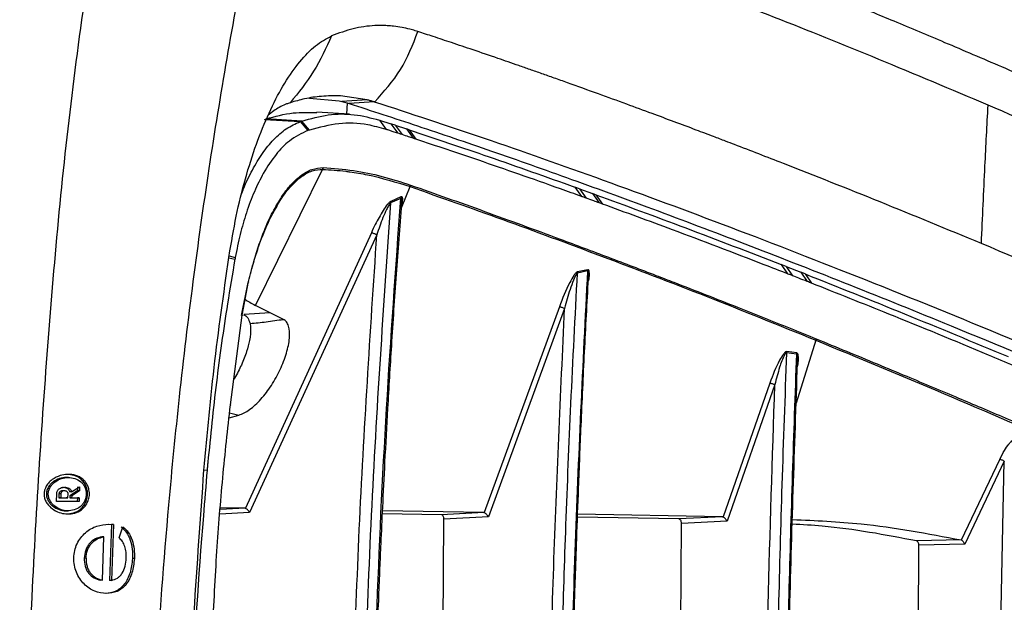
# Model space of a CAD drawing. Extents: x 526 to 610, y 679 to 808.
# Drawn here: x 540 to 544, y 744 to 747 of the extents above; entities that cross this region are included whole.
import ezdxf

# ---------------------------------------------------------------- set-up
doc = ezdxf.new("R2010")
doc.units = 0
doc.header["$MEASUREMENT"] = 0
doc.layers.add('1', color=4, linetype='Continuous')

# ---------------------------------------------------------------- blocks, each defined once
blk = doc.blocks.new('2024 JETSETTER LX HL')
at = {"layer": '1', "color": 3, "linetype": 'Continuous', "lineweight": 25}
for p, q in [((15.2713, 52.8878), (15.4035, 52.8762)), ((15.5284, 52.8802), (15.4094, 52.8977)), ((15.5284, 52.8801), (15.415, 52.8731)), ((15.1184, 52.8356), (15.0879, 52.8114)), ((15.4035, 52.8762), (15.4398, 52.8665)), ((15.4398, 52.8665), (15.4362, 52.8167)), ((15.4398, 52.8665), (15.4478, 52.8639)), ((15.5602, 52.871), (15.4478, 52.864)), ((15.0707, 52.7931), (15.0787, 52.7958)), ((15.0707, 52.7931), (15.2299, 52.7833)), ((15.2375, 52.786), (15.0787, 52.7958)), ((15.45, 52.8158), (15.3037, 52.825)), ((15.2375, 52.786), (15.2299, 52.7833)), ((15.2299, 52.7833), (15.2644, 52.7435)), ((15.2718, 52.746), (15.2375, 52.786)), ((15.5829, 52.7904), (15.6133, 52.7486)), ((15.5829, 52.7904), (15.6342, 52.7737)), ((15.6342, 52.7737), (15.6647, 52.7319)), ((15.6534, 52.7674), (15.6342, 52.7737)), ((15.6534, 52.7674), (15.6839, 52.7256)), ((15.6534, 52.7674), (15.7034, 52.7509)), ((15.7034, 52.7509), (15.7338, 52.7091)), ((15.7152, 52.747), (15.7034, 52.7509)), ((15.2718, 52.746), (15.2644, 52.7435)), ((15.7152, 52.747), (15.7456, 52.7052)), ((15.0309, 51.9655), (15.3301, 52.5707)), ((15.6806, 52.3999), (15.7196, 52.494)), ((16.4538, 52.4917), (16.4833, 52.4502)), ((16.4739, 52.4844), (16.4538, 52.4917)), ((16.4739, 52.4844), (16.5034, 52.4429)), ((16.4739, 52.4844), (16.5322, 52.4633)), ((15.6779, 52.4412), (15.6328, 52.4213)), ((15.6786, 52.4482), (15.6335, 52.4284)), ((16.5322, 52.4633), (16.5617, 52.4219)), ((16.5473, 52.4579), (16.5322, 52.4633)), ((16.5473, 52.4579), (16.5768, 52.4164)), ((15.547, 52.2886), (14.9863, 51.0622)), ((15.5714, 52.2797), (15.0048, 51.0431)), ((14.913, 52.1774), (14.9395, 52.1712)), ((14.9142, 52.1857), (14.9409, 52.1792)), ((17.3721, 52.1469), (17.4004, 52.1059)), ((17.3935, 52.1385), (17.3721, 52.1469)), ((17.3935, 52.1385), (17.4218, 52.0975)), ((17.3935, 52.1385), (17.4592, 52.1127)), ((16.5093, 52.1185), (16.4649, 52.1089)), ((16.4656, 52.1148), (16.4649, 52.1089)), ((16.51, 52.1243), (16.4656, 52.1148)), ((17.4592, 52.1127), (17.4874, 52.0718)), ((17.4783, 52.1052), (17.4592, 52.1127)), ((17.4783, 52.1052), (17.5064, 52.0642)), ((14.9691, 51.9203), (14.9987, 52.0671)), ((14.972, 51.9223), (15.0001, 52.0718)), ((15.0967, 51.932), (15.0309, 51.9655)), ((16.3842, 51.9592), (16.0495, 51.0431)), ((14.9191, 51.5221), (14.972, 51.9223)), ((15.0967, 51.932), (14.9794, 51.9246)), ((15.1554, 51.9031), (15.0967, 51.932)), ((16.4078, 51.9521), (16.0681, 51.0242)), ((17.5266, 51.8102), (17.4393, 51.5301)), ((17.397, 51.7594), (17.3958, 51.7535)), ((17.4399, 51.7483), (17.3958, 51.7535)), ((17.4411, 51.7542), (17.397, 51.7594)), ((17.3216, 51.6196), (17.1133, 51.024)), ((17.3438, 51.6129), (17.1312, 51.0054)), ((14.9132, 51.465), (14.9564, 51.4765)), ((14.9154, 51.4865), (14.9564, 51.4765)), ((18.1746, 50.921), (18.3453, 51.28)), ((18.3656, 51.2716), (18.1904, 50.9022)), ((18.3307, 49.6254), (18.3656, 51.2716)), ((14.8018, 51.2335), (14.8157, 51.2322)), ((14.1986, 51.1991), (14.1902, 51.1991)), ((14.1454, 51.093), (14.1459, 51.1271)), ((14.156, 51.1262), (14.1557, 51.1092)), ((14.1644, 51.1262), (14.156, 51.1262)), ((14.1644, 51.1262), (14.1641, 51.1092)), ((14.1841, 51.1399), (14.1701, 51.1399)), ((14.1961, 51.1089), (14.1964, 51.126)), ((14.2116, 51.1358), (14.2032, 51.1358)), ((14.2385, 51.1398), (14.2043, 51.1179)), ((14.2116, 51.1358), (14.2473, 51.1582)), ((14.2469, 51.1398), (14.2126, 51.1179)), ((14.239, 51.1582), (14.2385, 51.1398)), ((14.2469, 51.1398), (14.2385, 51.1398)), ((14.2473, 51.1582), (14.2469, 51.1398)), ((14.2457, 51.0921), (14.1454, 51.093)), ((14.1557, 51.1092), (14.1877, 51.1089)), ((14.1641, 51.1092), (14.1557, 51.1092)), ((14.1641, 51.1092), (14.1961, 51.1089)), ((14.1961, 51.1089), (14.1877, 51.1089)), ((14.2043, 51.1179), (14.2041, 51.1087)), ((14.2041, 51.1087), (14.2377, 51.1084)), ((14.2124, 51.1087), (14.2041, 51.1087)), ((14.2126, 51.1179), (14.2043, 51.1179)), ((14.2126, 51.1179), (14.2124, 51.1087)), ((14.2124, 51.1087), (14.2461, 51.1084)), ((14.2377, 51.1084), (14.2373, 51.0921)), ((14.2461, 51.1084), (14.2377, 51.1084)), ((14.2461, 51.1084), (14.2457, 51.0921)), ((14.1889, 51.0509), (14.1972, 51.0509)), ((15.0048, 51.0431), (14.8725, 51.0356)), ((14.9852, 51.0623), (14.8741, 51.056)), ((14.9852, 51.0623), (14.8748, 51.0643)), ((14.9852, 51.0623), (14.9863, 51.0622)), ((15.8592, 51.0332), (15.5963, 51.0379)), ((16.0478, 51.0434), (15.597, 51.0514)), ((16.0478, 51.0434), (15.8592, 51.0332)), ((16.0478, 51.0434), (16.0495, 51.0431)), ((15.8634, 49.7927), (15.87, 51.0135)), ((16.0681, 51.0242), (15.87, 51.0135)), ((16.9169, 51.0145), (16.4649, 51.0225)), ((17.1112, 51.0245), (16.4654, 51.036)), ((17.1112, 51.0245), (16.9169, 51.0145)), ((16.9212, 49.7739), (16.9277, 50.9948)), ((17.1312, 51.0054), (16.9277, 50.9948)), ((17.1112, 51.0245), (17.1133, 51.024)), ((14.3749, 50.991), (14.3902, 50.9898)), ((14.3775, 50.9914), (14.3986, 50.9898)), ((14.3902, 50.9898), (14.3813, 50.741)), ((14.3986, 50.9898), (14.3897, 50.741)), ((14.3986, 50.9898), (14.3902, 50.9898)), ((14.4237, 50.9299), (14.4406, 50.9795)), ((14.3554, 50.9346), (14.347, 50.9346)), ((14.3491, 50.7421), (14.3554, 50.9346)), ((18.173, 50.9216), (17.9753, 50.9169)), ((18.173, 50.9216), (18.1746, 50.921)), ((17.979, 49.7552), (17.9851, 50.8973)), ((18.1904, 50.9022), (17.9851, 50.8973)), ((14.2765, 50.8405), (14.2682, 50.8405)), ((14.4918, 50.8379), (14.4835, 50.8379)), ((14.3491, 50.7421), (14.3408, 50.7421)), ((14.3897, 50.741), (14.3813, 50.741))]:
    blk.add_line(p, q, dxfattribs=at)
for centre, radius, start, end in [((15.3117, 52.5807), 0.0209, 331.7346, 354.3707), ((15.7003, 52.5039), 0.0216, 332.8342, 352.0629), ((15.6981, 52.4427), 0.0202, 164.1096, 184.0379), ((15.6529, 52.4228), 0.0202, 163.9407, 184.2343), ((14.9986, 52.0698), 0.00247, 290.6039, 53.0311), ((17.5054, 51.8194), 0.0231, 336.4549, 351.841)]:
    blk.add_arc(centre, radius, start, end, dxfattribs=at)
for points, knots in [([(19.2248, 52.6439), (19.1322, 52.6854), (18.9329, 52.7748), (18.6435, 52.902), (18.3615, 53.0242), (18.1078, 53.1323), (17.8809, 53.2276), (17.6919, 53.3059), (17.5362, 53.3696), (17.4097, 53.4208), (17.2972, 53.4659), (17.1978, 53.5055), (17.1046, 53.5422), (16.9993, 53.5835), (16.8724, 53.6327), (16.7214, 53.6904), (16.555, 53.7531), (16.3746, 53.8198), (16.1817, 53.8895), (15.9871, 53.9581), (15.7929, 54.0247), (15.6008, 54.0885), (15.4287, 54.1437), (15.2766, 54.1907), (15.1802, 54.2195), (15.1172, 54.238), (15.0876, 54.2465), (15.058, 54.255), (15.0284, 54.2635), (14.9984, 54.2719), (14.9695, 54.28), (14.9504, 54.2852), (14.9415, 54.2877)], [0, 0, 0, 0, 0.051156, 0.110219, 0.164942, 0.215314, 0.261336, 0.303011, 0.332706, 0.359717, 0.384045, 0.405688, 0.424988, 0.445873, 0.476368, 0.511245, 0.550505, 0.594151, 0.642187, 0.694611, 0.744372, 0.797529, 0.854085, 0.893276, 0.933947, 0.943283, 0.952686, 0.962134, 0.971612, 0.98125, 0.991199, 1, 1, 1, 1]), ([(16.8593, 54.3098), (16.8746, 54.3043), (16.9054, 54.2931), (16.9523, 54.276), (17.0003, 54.2584), (17.0492, 54.2403), (17.0993, 54.2218), (17.1504, 54.2028), (17.2411, 54.1688), (17.3764, 54.1177), (17.5532, 54.0498), (17.7383, 53.9777), (17.9177, 53.9068), (18.1101, 53.8295), (18.3026, 53.7513), (18.5055, 53.6675), (18.709, 53.5824), (18.9112, 53.4968), (19.119, 53.4076), (19.3224, 53.3194), (19.4999, 53.2416), (19.6413, 53.1791), (19.7502, 53.1307), (19.857, 53.083), (19.9278, 53.0512), (19.9627, 53.0356)], [0, 0, 0, 0, 0.017002, 0.034286, 0.051851, 0.069701, 0.087834, 0.106253, 0.124959, 0.185357, 0.24996, 0.3094, 0.374968, 0.430619, 0.499947, 0.562421, 0.624922, 0.691755, 0.749953, 0.814867, 0.874991, 0.907485, 0.939154, 0.969994, 1, 1, 1, 1]), ([(19.4903, 52.8168), (19.4502, 52.8361), (19.4099, 52.8553), (19.3296, 52.8934), (19.2895, 52.9123), (19.169, 52.9687), (19.0886, 53.0057), (18.847, 53.1154), (18.6856, 53.1864), (18.2001, 53.3932), (17.875, 53.5228), (16.896, 53.8863), (16.2382, 54.0948), (15.5772, 54.2686)], [0, 0, 0, 0, 0.03125, 0.03125, 0.0625, 0.0625, 0.125, 0.125, 0.25, 0.25, 0.5, 0.5, 1, 1, 1, 1]), ([(16.5985, 54.0996), (16.615, 54.0936), (16.6485, 54.0814), (16.6998, 54.0626), (16.7528, 54.043), (16.8078, 54.0227), (16.8646, 54.0015), (16.9233, 53.9794), (16.984, 53.9565), (17.0466, 53.9328), (17.1112, 53.9081), (17.1778, 53.8825), (17.2465, 53.8559), (17.3173, 53.8284), (17.3902, 53.7999), (17.4652, 53.7704), (17.5424, 53.7398), (17.6219, 53.7081), (17.7036, 53.6754), (17.7875, 53.6415), (17.8738, 53.6065), (17.9625, 53.5703), (18.0596, 53.5304), (18.1648, 53.4869), (18.2777, 53.4399), (18.3916, 53.3921), (18.5066, 53.3436), (18.6225, 53.2943), (18.7395, 53.2442), (18.8575, 53.1934), (18.9764, 53.1419), (19.0964, 53.0896), (19.2174, 53.0365), (19.3394, 52.9827), (19.4623, 52.9282), (19.5862, 52.873), (19.6696, 52.8355), (19.7113, 52.8168)], [0, 0, 0, 0, 0.018286, 0.037124, 0.056514, 0.076456, 0.096951, 0.117998, 0.139597, 0.161748, 0.184451, 0.207707, 0.231514, 0.255874, 0.280785, 0.306249, 0.332265, 0.358832, 0.385952, 0.413623, 0.441846, 0.470621, 0.499947, 0.535671, 0.571394, 0.607117, 0.642839, 0.67856, 0.71428, 0.749999, 0.785717, 0.821434, 0.85715, 0.892864, 0.928577, 0.964289, 1, 1, 1, 1]), ([(14.3711, 54.0201), (14.3109, 53.6224), (14.1913, 52.8313), (14.0886, 51.6372), (14.0183, 50.4483), (13.9849, 49.2603), (13.9791, 48.0806), (13.9958, 46.9084), (14.0489, 45.7426), (14.1428, 44.5718), (14.2527, 43.7947), (14.308, 43.4039)], [0, 0, 0, 0, 0.1133921, 0.2256384, 0.3373407, 0.4487818, 0.5602325, 0.6694808, 0.7788318, 0.8887875, 1, 1, 1, 1]), ([(15.0878, 54.0105), (15.055, 53.8551), (14.9889, 53.541), (14.9011, 53.0619), (14.8212, 52.5712), (14.7504, 52.0689), (14.6909, 51.5698), (14.6334, 50.9878), (14.5833, 50.3123), (14.547, 49.5188), (14.5338, 48.798), (14.5356, 48.1694), (14.5459, 47.6519), (14.5648, 47.1505), (14.5918, 46.6656), (14.6275, 46.1827), (14.6822, 45.5959), (14.7651, 44.9084), (14.8821, 44.1387), (14.9798, 43.6372), (15.0279, 43.3901)], [0, 0, 0, 0, 0.044709, 0.090349, 0.13691, 0.184379, 0.232745, 0.277954, 0.348418, 0.422679, 0.500679, 0.550525, 0.598903, 0.645795, 0.691185, 0.735062, 0.781563, 0.856423, 0.929252, 1, 1, 1, 1]), ([(18.2933, 52.8568), (18.1295, 52.9259), (17.8018, 53.0641), (17.339, 53.2499), (16.8982, 53.4195), (16.4662, 53.5779), (16.0468, 53.7231), (15.6615, 53.8478), (15.4171, 53.9205), (15.2895, 53.9564), (15.2547, 53.9661), (15.2203, 53.9755), (15.1863, 53.9847), (15.1523, 53.9938), (15.1194, 54.0025), (15.098, 54.0079), (15.0878, 54.0105)], [0, 0, 0, 0, 0.1251049, 0.2502101, 0.3753183, 0.500431, 0.6405596, 0.7807053, 0.904085, 0.9179361, 0.9317918, 0.9456275, 0.9593951, 0.9731852, 0.9873096, 1, 1, 1, 1]), ([(15.7543, 53.1843), (15.7504, 53.1855), (15.7385, 53.1893), (15.7149, 53.1958), (15.6828, 53.2029), (15.6492, 53.2079), (15.6179, 53.2105), (15.59, 53.2114), (15.5394, 53.2101), (15.466, 53.2004), (15.4018, 53.1766), (15.3698, 53.1647)], [0, 0, 0, 0, 0.030926, 0.093595, 0.184896, 0.282111, 0.356171, 0.428758, 0.499868, 0.750107, 1, 1, 1, 1]), ([(14.9173, 52.2087), (14.9275, 52.2675), (14.9478, 52.3848), (14.9905, 52.5508), (15.0408, 52.7042), (15.0981, 52.8412), (15.1611, 52.9588), (15.2284, 53.0539), (15.2986, 53.1263), (15.346, 53.1519), (15.3698, 53.1647)], [0, 0, 0, 0, 0.12428, 0.248247, 0.372115, 0.496165, 0.620695, 0.746003, 0.872376, 1, 1, 1, 1]), ([(15.3698, 53.1647), (15.3449, 53.1109), (15.2951, 53.0032), (15.2222, 52.9128), (15.1858, 52.8676)], [0, 0, 0, 0, 0.5000078, 1, 1, 1, 1]), ([(15.5613, 52.8706), (15.6028, 52.9166), (15.686, 53.0084), (15.7316, 53.1256), (15.7543, 53.1843)], [0, 0, 0, 0, 0.500002, 1, 1, 1, 1]), ([(18.2637, 52.2408), (18.1122, 52.3033), (17.8099, 52.4282), (17.4852, 52.5568), (17.2724, 52.6394), (17.187, 52.6722), (17.1198, 52.6979), (17.0629, 52.7196), (16.9864, 52.7486), (16.895, 52.7829), (16.7916, 52.8214), (16.6789, 52.8629), (16.553, 52.9088), (16.4457, 52.9473), (16.3622, 52.977), (16.3067, 52.9966), (16.2543, 53.0149), (16.2043, 53.0324), (16.1566, 53.0489), (16.0882, 53.0725), (16.0038, 53.1013), (15.9079, 53.1335), (15.8262, 53.1607), (15.7769, 53.1769), (15.7543, 53.1843)], [0, 0, 0, 0, 0.159638, 0.318415, 0.359826, 0.401157, 0.416576, 0.437532, 0.46746, 0.506317, 0.545815, 0.591526, 0.643402, 0.701391, 0.726608, 0.750159, 0.772861, 0.794715, 0.815726, 0.835897, 0.885812, 0.929774, 0.967826, 1, 1, 1, 1]), ([(15.4094, 52.8977), (15.3811, 52.8978), (15.3277, 52.8981), (15.2525, 52.8868), (15.207, 52.8737), (15.1858, 52.8676)], [0, 0, 0, 0, 0.375796, 0.709447, 1, 1, 1, 1]), ([(15.5602, 52.871), (15.5566, 52.8721), (15.5507, 52.8739), (15.5424, 52.8763), (15.5354, 52.8783), (15.5307, 52.8795), (15.5283, 52.8801)], [0, 0, 0, 0, 0.34, 0.56, 0.78, 1, 1, 1, 1]), ([(15.1697, 52.8619), (15.1609, 52.8582), (15.1436, 52.851), (15.1267, 52.8407), (15.1184, 52.8356)], [0, 0, 0, 0, 0.507573, 1, 1, 1, 1]), ([(15.1858, 52.8676), (15.1828, 52.8666), (15.1774, 52.8648), (15.172, 52.8628), (15.1697, 52.8619)], [0, 0, 0, 0, 0.560001, 1, 1, 1, 1]), ([(15.4478, 52.864), (15.5481, 52.8315), (15.7518, 52.7655), (16.083, 52.6527), (16.4397, 52.5269), (16.8245, 52.3861), (17.2374, 52.2297), (17.6727, 52.0593), (18.1789, 51.8548), (18.7562, 51.6137), (19.4113, 51.3309), (20.0812, 51.0341), (20.5455, 50.8223), (20.7757, 50.7173)], [0, 0, 0, 0, 0.073434, 0.149042, 0.226912, 0.307125, 0.389668, 0.474472, 0.55786, 0.670736, 0.782355, 0.892082, 1, 1, 1, 1]), ([(15.5613, 52.8706), (15.5611, 52.8707), (15.5607, 52.8708), (15.5604, 52.8709), (15.5602, 52.871)], [0, 0, 0, 0, 0.5600742, 1, 1, 1, 1]), ([(20.8834, 50.7237), (20.7566, 50.7817), (20.3761, 50.9557), (19.7639, 51.2298), (19.0583, 51.5374), (18.3841, 51.8217), (17.7452, 52.0812), (17.1413, 52.3157), (16.5751, 52.5252), (16.0426, 52.7129), (15.7217, 52.8181), (15.5613, 52.8706)], [0, 0, 0, 0, 0.059169, 0.177623, 0.296079, 0.414529, 0.53298, 0.649693, 0.766504, 0.883304, 1, 1, 1, 1]), ([(18.2637, 52.2407), (18.2689, 52.3557), (18.278, 52.5611), (18.2886, 52.7665), (18.2933, 52.8568)], [0, 0, 0, 0, 0.56, 1, 1, 1, 1]), ([(19.3502, 52.3895), (19.1686, 52.4717), (18.8054, 52.6359), (18.464, 52.7832), (18.2933, 52.8568)], [0, 0, 0, 0, 0.499921, 1, 1, 1, 1]), ([(15.0787, 52.7958), (15.1185, 52.8066), (15.193, 52.8269), (15.2691, 52.8247), (15.3046, 52.8236)], [0, 0, 0, 0, 0.533811, 1, 1, 1, 1]), ([(15.2375, 52.786), (15.2768, 52.7967), (15.3543, 52.8178), (15.4699, 52.8193), (15.5455, 52.8), (15.5829, 52.7904)], [0, 0, 0, 0, 0.3415071, 0.6745448, 1, 1, 1, 1]), ([(14.9698, 52.4621), (14.9724, 52.4693), (14.9866, 52.5089), (15.0174, 52.5705), (15.0622, 52.6457), (15.1131, 52.7072), (15.1697, 52.7563), (15.2092, 52.774), (15.2299, 52.7833)], [0, 0, 0, 0, 0.037388, 0.205153, 0.380805, 0.56965, 0.775389, 1, 1, 1, 1]), ([(15.6133, 52.7486), (15.5858, 52.7562), (15.5155, 52.7757), (15.4012, 52.7797), (15.3151, 52.7573), (15.2718, 52.746)], [0, 0, 0, 0, 0.242733, 0.619617, 1, 1, 1, 1]), ([(15.6647, 52.7319), (15.6578, 52.7341), (15.6458, 52.738), (15.6287, 52.7436), (15.6185, 52.7469), (15.6133, 52.7486)], [0, 0, 0, 0, 0.397879, 0.698939, 1, 1, 1, 1]), ([(15.2644, 52.7435), (15.2368, 52.7307), (15.189, 52.7085), (15.122, 52.6402), (15.0695, 52.563), (15.0253, 52.4733), (14.9906, 52.3817), (14.9617, 52.2829), (14.9478, 52.2137), (14.9409, 52.1792)], [0, 0, 0, 0, 0.218059, 0.37723, 0.536119, 0.657613, 0.779021, 0.889521, 1, 1, 1, 1]), ([(15.6839, 52.7256), (15.6815, 52.7264), (15.675, 52.7285), (15.6686, 52.7306), (15.6647, 52.7319)], [0, 0, 0, 0, 0.3790159, 1, 1, 1, 1]), ([(15.7338, 52.7091), (15.7269, 52.7114), (15.7102, 52.7169), (15.6936, 52.7224), (15.6839, 52.7256)], [0, 0, 0, 0, 0.414715, 1, 1, 1, 1]), ([(15.7152, 52.747), (15.8321, 52.7079), (16.0675, 52.6292), (16.3244, 52.5377), (16.4538, 52.4917)], [0, 0, 0, 0, 0.4967755, 1, 1, 1, 1]), ([(15.7456, 52.7052), (15.7436, 52.7059), (15.7397, 52.7072), (15.7358, 52.7085), (15.7338, 52.7091)], [0, 0, 0, 0, 0.5, 1, 1, 1, 1]), ([(16.4833, 52.4502), (16.4519, 52.4614), (16.2947, 52.5178), (16.0441, 52.6054), (15.8378, 52.6744), (15.7456, 52.7052)], [0, 0, 0, 0, 0.121464, 0.607373, 1, 1, 1, 1]), ([(15.1181, 52.398), (15.1292, 52.4175), (15.1531, 52.4592), (15.1929, 52.5084), (15.2367, 52.5481), (15.2839, 52.5748), (15.3158, 52.5773), (15.3325, 52.5786)], [0, 0, 0, 0, 0.168246, 0.361099, 0.560048, 0.770585, 1, 1, 1, 1]), ([(15.3325, 52.5786), (15.3776, 52.5752), (15.464, 52.5686), (15.5938, 52.5421), (15.6791, 52.5146), (15.7217, 52.5009)], [0, 0, 0, 0, 0.352702, 0.676087, 1, 1, 1, 1]), ([(15.1172, 52.3893), (15.1262, 52.4058), (15.1493, 52.4481), (15.1896, 52.4987), (15.2362, 52.5413), (15.2836, 52.5673), (15.3146, 52.5696), (15.3301, 52.5707)], [0, 0, 0, 0, 0.138593, 0.35377, 0.569098, 0.784526, 1, 1, 1, 1]), ([(15.3301, 52.5707), (15.3644, 52.5686), (15.4046, 52.5661), (15.4713, 52.5572), (15.5659, 52.5417), (15.656, 52.5137), (15.7196, 52.494)], [0, 0, 0, 0, 0.2686017, 0.3147994, 0.5170908, 1, 1, 1, 1]), ([(15.7196, 52.494), (15.855, 52.4463), (16.1259, 52.3508), (16.5685, 52.1869), (17.0331, 52.0095), (17.3621, 51.8766), (17.5266, 51.8102)], [0, 0, 0, 0, 0.249996, 0.499995, 0.749996, 1, 1, 1, 1]), ([(15.7217, 52.5009), (15.83, 52.4626), (16.0436, 52.3871), (16.3075, 52.2902), (16.4947, 52.2203), (16.6027, 52.1796), (16.7091, 52.1392), (16.8062, 52.102), (16.9142, 52.0603), (17.035, 52.0133), (17.1693, 51.9605), (17.2947, 51.9105), (17.4115, 51.8636), (17.4893, 51.832), (17.5283, 51.8161)], [0, 0, 0, 0, 0.200875, 0.396231, 0.456503, 0.516239, 0.57544, 0.630724, 0.673355, 0.748347, 0.821887, 0.882771, 0.941398, 1, 1, 1, 1]), ([(15.5431, 49.635), (15.5512, 49.9472), (15.5672, 50.5715), (15.6109, 51.5073), (15.6556, 52.1299), (15.6779, 52.4412)], [0, 0, 0, 0, 0.333307, 0.666645, 1, 1, 1, 1]), ([(15.6826, 52.4247), (15.6829, 52.4293), (15.6832, 52.4349), (15.6821, 52.4398), (15.6811, 52.4415), (15.6797, 52.4422), (15.6785, 52.4416), (15.6779, 52.4412)], [0, 0, 0, 0, 0.528076, 0.654981, 0.774413, 0.887412, 1, 1, 1, 1]), ([(15.6806, 52.3999), (15.6838, 52.4136), (15.6877, 52.43), (15.6865, 52.4433), (15.6852, 52.4468), (15.6835, 52.4486), (15.6811, 52.4491), (15.6794, 52.4485), (15.6786, 52.4482)], [0, 0, 0, 0, 0.604663, 0.727004, 0.790322, 0.880858, 0.939706, 1, 1, 1, 1]), ([(16.5034, 52.4429), (16.5008, 52.4439), (16.4941, 52.4463), (16.4874, 52.4487), (16.4833, 52.4502)], [0, 0, 0, 0, 0.390615, 1, 1, 1, 1]), ([(16.5617, 52.4219), (16.5538, 52.4247), (16.5343, 52.4318), (16.5149, 52.4388), (16.5034, 52.4429)], [0, 0, 0, 0, 0.407461, 1, 1, 1, 1]), ([(16.5473, 52.4579), (16.679, 52.4096), (16.9447, 52.3123), (17.2288, 52.2023), (17.3721, 52.1469)], [0, 0, 0, 0, 0.495566, 1, 1, 1, 1]), ([(15.0001, 52.0718), (15.0075, 52.1016), (15.0218, 52.1598), (15.047, 52.2383), (15.0769, 52.3155), (15.1006, 52.3693), (15.1163, 52.3951), (15.1181, 52.398)], [0, 0, 0, 0, 0.2386532, 0.4646991, 0.6767226, 0.9637072, 1, 1, 1, 1]), ([(15.6328, 52.4213), (15.6007, 51.9582), (15.5366, 51.032), (15.5119, 50.1034), (15.4996, 49.6392)], [0, 0, 0, 0, 0.500027, 1, 1, 1, 1]), ([(15.6335, 52.4284), (15.6325, 52.4278), (15.6302, 52.4265), (15.6249, 52.422), (15.6141, 52.4097), (15.5921, 52.3773), (15.5683, 52.3343), (15.5527, 52.3008), (15.547, 52.2886)], [0, 0, 0, 0, 0.031687, 0.071142, 0.150188, 0.344881, 0.759616, 1, 1, 1, 1]), ([(15.5492, 49.6372), (15.551, 49.7199), (15.5545, 49.8824), (15.561, 50.115), (15.5676, 50.3257), (15.574, 50.5076), (15.5799, 50.6608), (15.5852, 50.79), (15.5909, 50.922), (15.5982, 51.0795), (15.6082, 51.2802), (15.6212, 51.52), (15.638, 51.7989), (15.6581, 52.1026), (15.6742, 52.3132), (15.6821, 52.418)], [0, 0, 0, 0, 0.089104, 0.175069, 0.250732, 0.316092, 0.371149, 0.415902, 0.455416, 0.51351, 0.585687, 0.671947, 0.772291, 0.886719, 1, 1, 1, 1]), ([(15.6328, 52.4213), (15.6321, 52.4207), (15.6306, 52.4194), (15.6275, 52.4153), (15.622, 52.4065), (15.6117, 52.3864), (15.5926, 52.3435), (15.5799, 52.3053), (15.5714, 52.2797)], [0, 0, 0, 0, 0.025396, 0.052602, 0.110525, 0.232984, 0.486334, 1, 1, 1, 1]), ([(15.6777, 52.3924), (15.6801, 52.4036), (15.6826, 52.415), (15.6826, 52.4246), (15.6826, 52.4247)], [0, 0, 0, 0, 0.9811658, 1, 1, 1, 1]), ([(16.5768, 52.4164), (16.5746, 52.4172), (16.5696, 52.419), (16.5645, 52.4208), (16.5617, 52.4219)], [0, 0, 0, 0, 0.4390027, 1, 1, 1, 1]), ([(17.4004, 52.1059), (17.3656, 52.1194), (17.1911, 52.1874), (16.9126, 52.2934), (16.6799, 52.3787), (16.5768, 52.4164)], [0, 0, 0, 0, 0.122208, 0.611082, 1, 1, 1, 1]), ([(15.0029, 52.0824), (15.0111, 52.1139), (15.0288, 52.1822), (15.0626, 52.276), (15.0927, 52.3478), (15.1121, 52.3806), (15.1172, 52.3893)], [0, 0, 0, 0, 0.266763, 0.577906, 0.889257, 1, 1, 1, 1]), ([(15.4502, 49.6569), (15.4617, 50.0945), (15.4848, 50.9698), (15.5425, 51.843), (15.5714, 52.2797)], [0, 0, 0, 0, 0.49994, 1, 1, 1, 1]), ([(15.547, 52.2886), (15.5477, 52.2885), (15.5491, 52.2884), (15.5526, 52.2876), (15.5577, 52.2861), (15.5634, 52.2838), (15.568, 52.2816), (15.5702, 52.2804), (15.5714, 52.2797)], [0, 0, 0, 0, 0.1367042, 0.2669431, 0.5000023, 0.7330588, 0.8632965, 1, 1, 1, 1]), ([(21.007, 51.0173), (20.7637, 51.1308), (20.2752, 51.3587), (19.5774, 51.6742), (18.9013, 51.9722), (18.4763, 52.1512), (18.2637, 52.2408)], [0, 0, 0, 0, 0.2473429, 0.4967568, 0.7482386, 1, 1, 1, 1]), ([(14.8016, 51.2316), (14.8165, 51.3944), (14.8463, 51.7219), (14.8936, 52.0458), (14.9173, 52.2087)], [0, 0, 0, 0, 0.497118, 1, 1, 1, 1]), ([(14.9409, 52.1792), (14.9408, 52.1784), (14.9405, 52.1769), (14.9401, 52.1743), (14.9397, 52.1724), (14.9395, 52.1712)], [0, 0, 0, 0, 0.2806634, 0.5613272, 1, 1, 1, 1]), ([(14.9395, 52.1712), (14.9283, 52.1048), (14.8975, 51.9229), (14.8545, 51.6217), (14.8307, 51.3852), (14.8188, 51.2667)], [0, 0, 0, 0, 0.22274, 0.610588, 1, 1, 1, 1]), ([(16.3777, 49.6233), (16.3802, 49.7608), (16.3855, 50.05), (16.3973, 50.5049), (16.4135, 51.0021), (16.4351, 51.5416), (16.4548, 51.9151), (16.4649, 52.1089)], [0, 0, 0, 0, 0.165885, 0.348821, 0.548819, 0.765883, 1, 1, 1, 1]), ([(16.4656, 52.1148), (16.4645, 52.1144), (16.4618, 52.1134), (16.4559, 52.1079), (16.4446, 52.0932), (16.4169, 52.0439), (16.3983, 51.9958), (16.3842, 51.9592)], [0, 0, 0, 0, 0.032067, 0.075182, 0.158067, 0.359041, 1, 1, 1, 1]), ([(16.4649, 52.1089), (16.4646, 52.1087), (16.4638, 52.1083), (16.4621, 52.1068), (16.4555, 52.098), (16.445, 52.0731), (16.4265, 52.0229), (16.4152, 51.9804), (16.4078, 51.9521)], [0, 0, 0, 0, 0.012072, 0.024808, 0.051838, 0.232455, 0.48621, 1, 1, 1, 1]), ([(16.5093, 52.1185), (16.4886, 51.7022), (16.4473, 50.8697), (16.4302, 50.0361), (16.4216, 49.6194)], [0, 0, 0, 0, 0.500025, 1, 1, 1, 1]), ([(16.51, 52.1243), (16.5098, 52.1234), (16.5093, 52.1215), (16.5093, 52.1195), (16.5093, 52.1185)], [0, 0, 0, 0, 0.4911592, 1, 1, 1, 1]), ([(16.5131, 52.0848), (16.5134, 52.0871), (16.5144, 52.0956), (16.5144, 52.1064), (16.5132, 52.1153), (16.5116, 52.1181), (16.5103, 52.1187), (16.5096, 52.1185), (16.5093, 52.1185)], [0, 0, 0, 0, 0.166307, 0.61375, 0.819914, 0.912802, 0.956708, 1, 1, 1, 1]), ([(16.5128, 52.0691), (16.5145, 52.0758), (16.5186, 52.0925), (16.5186, 52.1095), (16.5166, 52.1192), (16.515, 52.1224), (16.5131, 52.1245), (16.511, 52.1244), (16.51, 52.1243)], [0, 0, 0, 0, 0.282221, 0.693911, 0.789478, 0.844055, 0.92852, 1, 1, 1, 1]), ([(17.4218, 52.0975), (17.419, 52.0986), (17.4118, 52.1014), (17.4047, 52.1042), (17.4004, 52.1059)], [0, 0, 0, 0, 0.396342, 1, 1, 1, 1]), ([(17.4874, 52.0718), (17.4752, 52.0766), (17.4532, 52.0852), (17.4314, 52.0938), (17.4218, 52.0975)], [0, 0, 0, 0, 0.560161, 1, 1, 1, 1]), ([(17.4783, 52.1052), (17.6246, 52.0471), (17.9177, 51.9307), (18.2273, 51.8017), (18.3822, 51.7372)], [0, 0, 0, 0, 0.499515, 1, 1, 1, 1]), ([(16.4278, 49.6238), (16.4291, 49.6967), (16.4316, 49.8405), (16.436, 50.0468), (16.4404, 50.2342), (16.4447, 50.396), (16.4486, 50.5323), (16.4521, 50.6473), (16.4562, 50.7758), (16.4619, 50.943), (16.4703, 51.1699), (16.4817, 51.447), (16.496, 51.7576), (16.5077, 51.9757), (16.5136, 52.0847)], [0, 0, 0, 0, 0.088753, 0.175225, 0.251332, 0.317076, 0.372456, 0.417472, 0.457216, 0.529037, 0.621256, 0.733876, 0.866896, 1, 1, 1, 1]), ([(17.5065, 52.0643), (17.5038, 52.0653), (17.4975, 52.0678), (17.4911, 52.0703), (17.4874, 52.0718)], [0, 0, 0, 0, 0.415452, 1, 1, 1, 1]), ([(18.4088, 51.6969), (18.371, 51.7127), (18.1818, 51.7919), (17.8776, 51.9169), (17.6209, 52.0188), (17.5065, 52.0642)], [0, 0, 0, 0, 0.121707, 0.608576, 1, 1, 1, 1]), ([(14.9852, 51.9927), (14.9853, 51.9927), (14.9959, 51.9837), (15.0134, 51.9746), (15.0309, 51.9655)], [0, 0, 0, 0, 0.003337, 1, 1, 1, 1]), ([(16.3842, 51.9592), (16.3857, 51.959), (16.3885, 51.9586), (16.3946, 51.9569), (16.4012, 51.9547), (16.4055, 51.953), (16.4078, 51.9521)], [0, 0, 0, 0, 0.265123, 0.500012, 0.734887, 1, 1, 1, 1]), ([(14.972, 51.9223), (14.9725, 51.922), (14.9734, 51.9215), (14.9732, 51.9208), (14.9719, 51.9204), (14.97, 51.9203), (14.9691, 51.9203)], [0, 0, 0, 0, 0.245824, 0.5, 0.754176, 1, 1, 1, 1]), ([(14.9794, 51.9246), (14.9856, 51.9205), (14.9983, 51.912), (15.0038, 51.8939), (15.0066, 51.8846)], [0, 0, 0, 0, 0.484616, 1, 1, 1, 1]), ([(16.3304, 49.6484), (16.3383, 50.0325), (16.3539, 50.8008), (16.3898, 51.5683), (16.4078, 51.9521)], [0, 0, 0, 0, 0.499948, 1, 1, 1, 1]), ([(15.0066, 51.8846), (15.0077, 51.878), (15.0111, 51.8566), (15.007, 51.8144), (14.9923, 51.7579), (14.9695, 51.7011), (14.9488, 51.6585), (14.9355, 51.6378), (14.9341, 51.6357)], [0, 0, 0, 0, 0.1087, 0.354718, 0.546459, 0.766801, 0.976201, 1, 1, 1, 1]), ([(14.9564, 51.4765), (14.9723, 51.4832), (15.0042, 51.4967), (15.0564, 51.546), (15.1038, 51.6085), (15.1431, 51.6801), (15.1713, 51.7536), (15.1851, 51.8222), (15.1816, 51.8673), (15.17, 51.893), (15.1602, 51.8998), (15.1554, 51.9031)], [0, 0, 0, 0, 0.117969, 0.236891, 0.357261, 0.481236, 0.60876, 0.738395, 0.869653, 0.935032, 1, 1, 1, 1]), ([(15.0066, 51.8847), (15.0306, 51.887), (15.0816, 51.8921), (15.1298, 51.8993), (15.1554, 51.9031)], [0, 0, 0, 0, 0.4701905, 1, 1, 1, 1]), ([(17.5266, 51.8102), (17.7137, 51.7328), (18.0878, 51.5779), (18.4877, 51.4049), (18.6877, 51.3184)], [0, 0, 0, 0, 0.5000008, 1, 1, 1, 1]), ([(17.5283, 51.8161), (17.5729, 51.7979), (17.6625, 51.7613), (17.7968, 51.7057), (17.9248, 51.6524), (18.0455, 51.6017), (18.1561, 51.5552), (18.2998, 51.4944), (18.4754, 51.4196), (18.6198, 51.3574), (18.6907, 51.3269)], [0, 0, 0, 0, 0.1201005, 0.2413909, 0.3566398, 0.4565411, 0.555683, 0.6417406, 0.8240688, 1, 1, 1, 1]), ([(17.397, 51.7594), (17.396, 51.7593), (17.3937, 51.7592), (17.3909, 51.7574), (17.3888, 51.7557), (17.386, 51.7532), (17.3771, 51.7429), (17.3512, 51.6991), (17.3345, 51.6541), (17.3216, 51.6196)], [0, 0, 0, 0, 0.0310819, 0.0689901, 0.0772148, 0.0931109, 0.1471519, 0.3453954, 1, 1, 1, 1]), ([(17.3958, 51.7535), (17.3886, 51.558), (17.3747, 51.1782), (17.3597, 50.6251), (17.3483, 50.1055), (17.3433, 49.7703), (17.3408, 49.6083)], [0, 0, 0, 0, 0.2735021, 0.5313324, 0.7734945, 1, 1, 1, 1]), ([(17.3958, 51.7535), (17.3955, 51.7535), (17.3948, 51.7535), (17.3932, 51.7527), (17.3903, 51.7499), (17.3785, 51.7309), (17.362, 51.6831), (17.3505, 51.6386), (17.3438, 51.6129)], [0, 0, 0, 0, 0.011879, 0.024081, 0.049938, 0.106745, 0.482651, 1, 1, 1, 1]), ([(17.4399, 51.7483), (17.4274, 51.3913), (17.4025, 50.6772), (17.3911, 49.9628), (17.3853, 49.6056)], [0, 0, 0, 0, 0.500017, 1, 1, 1, 1]), ([(17.4411, 51.7542), (17.4408, 51.7533), (17.4402, 51.7513), (17.44, 51.7493), (17.4399, 51.7483)], [0, 0, 0, 0, 0.491139, 1, 1, 1, 1]), ([(17.4441, 51.71), (17.4444, 51.7132), (17.4453, 51.7226), (17.4449, 51.7343), (17.4435, 51.7434), (17.442, 51.7467), (17.4409, 51.7479), (17.4402, 51.7482), (17.4399, 51.7483)], [0, 0, 0, 0, 0.219961, 0.634297, 0.828359, 0.917622, 0.959627, 1, 1, 1, 1]), ([(17.4443, 51.6919), (17.4462, 51.7002), (17.4502, 51.7182), (17.4497, 51.7378), (17.4468, 51.7493), (17.4441, 51.7533), (17.442, 51.7539), (17.4411, 51.7542)], [0, 0, 0, 0, 0.328488, 0.708485, 0.850306, 0.935389, 1, 1, 1, 1]), ([(17.3917, 49.613), (17.3967, 49.9333), (17.4076, 50.6325), (17.4318, 51.3313), (17.4449, 51.7099)], [0, 0, 0, 0, 0.458152, 1, 1, 1, 1]), ([(17.2956, 49.6412), (17.3009, 49.9699), (17.3114, 50.6273), (17.333, 51.2843), (17.3438, 51.6129)], [0, 0, 0, 0, 0.499964, 1, 1, 1, 1]), ([(17.3216, 51.6196), (17.3231, 51.6193), (17.3258, 51.6188), (17.3315, 51.6172), (17.3376, 51.6152), (17.3417, 51.6137), (17.3438, 51.6129)], [0, 0, 0, 0, 0.264064, 0.500004, 0.735939, 1, 1, 1, 1]), ([(14.8399, 50.5166), (14.8458, 50.6351), (14.857, 50.8623), (14.8839, 51.1978), (14.9074, 51.414), (14.9191, 51.5221)], [0, 0, 0, 0, 0.352419, 0.676072, 1, 1, 1, 1]), ([(14.9191, 51.5221), (14.9196, 51.5219), (14.9207, 51.5215), (14.9205, 51.5211), (14.9194, 51.521), (14.919, 51.521)], [0, 0, 0, 0, 0.3858413, 0.7884893, 1, 1, 1, 1]), ([(18.3453, 51.28), (18.352, 51.2934), (18.364, 51.3172), (18.3818, 51.3434), (18.3949, 51.3579), (18.4033, 51.365), (18.4098, 51.368), (18.4142, 51.3684), (18.416, 51.3678), (18.4168, 51.3676)], [0, 0, 0, 0, 0.361183, 0.637594, 0.749062, 0.842504, 0.92392, 0.961841, 1, 1, 1, 1]), ([(14.8188, 51.2667), (14.8183, 51.2609), (14.8172, 51.2494), (14.8162, 51.2379), (14.8157, 51.2322)], [0, 0, 0, 0, 0.499995, 1, 1, 1, 1]), ([(18.3656, 51.2716), (18.3637, 51.2725), (18.3601, 51.2744), (18.3545, 51.2768), (18.3493, 51.2788), (18.3467, 51.2796), (18.3453, 51.28)], [0, 0, 0, 0, 0.262302, 0.497575, 0.735622, 1, 1, 1, 1]), ([(14.2915, 51.1241), (14.2915, 51.1241), (14.2915, 51.124), (14.2915, 51.1236), (14.2914, 51.1221), (14.2911, 51.1165), (14.2892, 51.1042), (14.2825, 51.0857), (14.2707, 51.0681), (14.2523, 51.0511), (14.2266, 51.0389), (14.2019, 51.0361), (14.1788, 51.0377), (14.155, 51.0429), (14.128, 51.0572), (14.1081, 51.0759), (14.0966, 51.0932), (14.0906, 51.1102), (14.0889, 51.1267), (14.0911, 51.1418), (14.0972, 51.1583), (14.1085, 51.175), (14.1297, 51.194), (14.159, 51.2086), (14.1954, 51.215), (14.231, 51.2108), (14.2585, 51.1963), (14.2752, 51.1784), (14.2845, 51.1623), (14.2897, 51.1463), (14.2915, 51.1334), (14.2915, 51.1266), (14.2915, 51.1241)], [0, 0, 0, 0, 0.0000721, 0.000597, 0.0020155, 0.0073057, 0.0275838, 0.0625479, 0.1028548, 0.1330135, 0.1912748, 0.2500288, 0.2616915, 0.3124557, 0.3745694, 0.4129946, 0.4466256, 0.4756317, 0.4997585, 0.5260621, 0.5490557, 0.5848302, 0.6238045, 0.6887951, 0.7462694, 0.8119341, 0.8736198, 0.9057571, 0.9370918, 0.966767, 0.9882361, 1, 1, 1, 1]), ([(14.2832, 51.1241), (14.2829, 51.1306), (14.2824, 51.1435), (14.2764, 51.1618), (14.2671, 51.1781), (14.2505, 51.196), (14.2245, 51.2106), (14.2014, 51.2121), (14.1902, 51.2129)], [0, 0, 0, 0, 0.127634, 0.254612, 0.382009, 0.509865, 0.76392, 1, 1, 1, 1]), ([(14.6937, 48.7003), (14.6996, 49.1227), (14.7112, 49.9675), (14.7715, 50.8102), (14.8016, 51.2316)], [0, 0, 0, 0, 0.499996, 1, 1, 1, 1]), ([(14.8157, 51.2322), (14.81, 51.1641), (14.7813, 50.8237), (14.7428, 50.2314), (14.7101, 49.4546), (14.7033, 48.9505), (14.7, 48.6984)], [0, 0, 0, 0, 0.080791, 0.403985, 0.70191, 1, 1, 1, 1]), ([(14.1902, 51.1988), (14.1896, 51.1989), (14.1792, 51.2005), (14.158, 51.1948), (14.1345, 51.1838), (14.1184, 51.1697), (14.1086, 51.1569), (14.1018, 51.1422), (14.099, 51.1262), (14.1012, 51.1101), (14.1075, 51.0951), (14.1169, 51.0819), (14.1325, 51.0673), (14.1557, 51.0557), (14.1771, 51.0496), (14.1879, 51.0512), (14.1888, 51.0513)], [0, 0, 0, 0, 0.007302, 0.129431, 0.251802, 0.313956, 0.375789, 0.436637, 0.497248, 0.557989, 0.619121, 0.681121, 0.743047, 0.865517, 0.988295, 1, 1, 1, 1]), ([(14.2773, 51.1243), (14.2771, 51.1297), (14.2767, 51.1405), (14.2715, 51.1558), (14.2636, 51.1694), (14.2496, 51.1844), (14.227, 51.1965), (14.1969, 51.2006), (14.1665, 51.1955), (14.1428, 51.1837), (14.1268, 51.1697), (14.117, 51.1569), (14.1101, 51.1422), (14.1074, 51.1262), (14.1096, 51.1101), (14.1159, 51.0951), (14.1253, 51.0819), (14.1408, 51.0674), (14.1642, 51.055), (14.1944, 51.0494), (14.2244, 51.0532), (14.247, 51.065), (14.2614, 51.0797), (14.2699, 51.093), (14.2758, 51.1081), (14.2768, 51.1189), (14.2773, 51.1243)], [0, 0, 0, 0, 0.031306, 0.062452, 0.093722, 0.125114, 0.187471, 0.250061, 0.312313, 0.374688, 0.406368, 0.437886, 0.468901, 0.499796, 0.530757, 0.561917, 0.593519, 0.625084, 0.687509, 0.750092, 0.812601, 0.874775, 0.906112, 0.937441, 0.968662, 1, 1, 1, 1]), ([(14.1459, 51.1271), (14.146, 51.1293), (14.1463, 51.1336), (14.1485, 51.1397), (14.152, 51.145), (14.1582, 51.1506), (14.1678, 51.155), (14.1759, 51.1554), (14.1799, 51.1557)], [0, 0, 0, 0, 0.125316, 0.250129, 0.375064, 0.500555, 0.749814, 1, 1, 1, 1]), ([(14.1725, 51.1399), (14.1705, 51.1397), (14.1667, 51.1395), (14.1621, 51.1374), (14.1591, 51.1348), (14.1573, 51.1323), (14.1562, 51.1294), (14.1561, 51.1273), (14.156, 51.1262)], [0, 0, 0, 0, 0.249296, 0.498654, 0.623865, 0.748908, 0.874113, 1, 1, 1, 1]), ([(14.1808, 51.1399), (14.1789, 51.1397), (14.175, 51.1395), (14.1705, 51.1374), (14.1675, 51.1348), (14.1657, 51.1323), (14.1646, 51.1294), (14.1644, 51.1273), (14.1644, 51.1262)], [0, 0, 0, 0, 0.2492962, 0.498654, 0.6238654, 0.7489083, 0.8741132, 1, 1, 1, 1]), ([(14.1716, 51.1557), (14.1749, 51.1556), (14.1816, 51.1553), (14.1898, 51.153), (14.1955, 51.1493), (14.1991, 51.1455), (14.2017, 51.1409), (14.2027, 51.1375), (14.2032, 51.1358)], [0, 0, 0, 0, 0.249834, 0.499045, 0.624064, 0.749129, 0.874216, 1, 1, 1, 1]), ([(14.1799, 51.1557), (14.1833, 51.1556), (14.19, 51.1553), (14.1981, 51.153), (14.2039, 51.1493), (14.2074, 51.1455), (14.2101, 51.1409), (14.2111, 51.1375), (14.2116, 51.1358)], [0, 0, 0, 0, 0.249834, 0.499045, 0.624064, 0.749129, 0.874216, 1, 1, 1, 1]), ([(14.1964, 51.126), (14.1964, 51.127), (14.1963, 51.129), (14.1954, 51.132), (14.1938, 51.1345), (14.191, 51.1372), (14.1865, 51.1394), (14.1827, 51.1397), (14.1808, 51.1399)], [0, 0, 0, 0, 0.125361, 0.250258, 0.375259, 0.500795, 0.750034, 1, 1, 1, 1]), ([(14.1886, 51.0373), (14.1992, 51.0379), (14.2217, 51.0393), (14.2474, 51.0534), (14.2644, 51.0708), (14.2743, 51.0868), (14.2813, 51.1048), (14.2825, 51.1177), (14.2832, 51.1241)], [0, 0, 0, 0, 0.228977, 0.484844, 0.613581, 0.742423, 0.870955, 1, 1, 1, 1]), ([(15.0048, 51.0431), (15.0031, 51.0458), (15.0002, 51.0505), (14.9949, 51.0564), (14.9901, 51.0606), (14.9875, 51.0617), (14.9863, 51.0622)], [0, 0, 0, 0, 0.310448, 0.537447, 0.781742, 1, 1, 1, 1]), ([(16.0681, 51.0242), (16.0663, 51.0268), (16.0632, 51.0312), (16.0579, 51.037), (16.0532, 51.0413), (16.0507, 51.0425), (16.0495, 51.0431)], [0, 0, 0, 0, 0.308037, 0.533684, 0.781319, 1, 1, 1, 1]), ([(15.87, 51.0135), (15.8698, 51.0161), (15.8695, 51.0212), (15.867, 51.0276), (15.8635, 51.0323), (15.8606, 51.0329), (15.8592, 51.0332)], [0, 0, 0, 0, 0.24841, 0.497928, 0.747035, 1, 1, 1, 1]), ([(16.9277, 50.9948), (16.9276, 50.9974), (16.9273, 51.0025), (16.9247, 51.0089), (16.9212, 51.0136), (16.9183, 51.0142), (16.9169, 51.0145)], [0, 0, 0, 0, 0.246576, 0.494874, 0.745003, 1, 1, 1, 1]), ([(17.1312, 51.0054), (17.1296, 51.0076), (17.1265, 51.0119), (17.1214, 51.0176), (17.1168, 51.022), (17.1144, 51.0234), (17.1133, 51.024)], [0, 0, 0, 0, 0.279642, 0.540482, 0.780445, 1, 1, 1, 1]), ([(17.4231, 51.0123), (17.5247, 51.0077), (17.7753, 50.9962), (18.0247, 50.9494), (18.173, 50.9216)], [0, 0, 0, 0, 0.405262, 1, 1, 1, 1]), ([(14.222, 50.841), (14.2228, 50.852), (14.2246, 50.8738), (14.2355, 50.9046), (14.2522, 50.9318), (14.2806, 50.9617), (14.3242, 50.9869), (14.3597, 50.9899), (14.3775, 50.9914)], [0, 0, 0, 0, 0.125682, 0.250471, 0.375422, 0.500754, 0.749187, 1, 1, 1, 1]), ([(14.4322, 50.9795), (14.4408, 50.9719), (14.4579, 50.9567), (14.4743, 50.9215), (14.4835, 50.8811), (14.4835, 50.8523), (14.4835, 50.8379)], [0, 0, 0, 0, 0.249909, 0.498884, 0.748725, 1, 1, 1, 1]), ([(14.4406, 50.9795), (14.4492, 50.9719), (14.4663, 50.9567), (14.4826, 50.9215), (14.4918, 50.8811), (14.4918, 50.8523), (14.4918, 50.8379)], [0, 0, 0, 0, 0.249909, 0.498884, 0.748725, 1, 1, 1, 1]), ([(17.9753, 50.9169), (17.8353, 50.9435), (17.6514, 50.9785), (17.4666, 50.9888), (17.4225, 50.9913)], [0, 0, 0, 0, 0.76114, 1, 1, 1, 1]), ([(14.347, 50.9346), (14.3372, 50.9324), (14.3176, 50.9278), (14.2953, 50.9109), (14.2819, 50.8923), (14.2716, 50.8708), (14.2696, 50.8526), (14.2682, 50.8405)], [0, 0, 0, 0, 0.250562, 0.499168, 0.624543, 0.749433, 1, 1, 1, 1]), ([(14.2765, 50.8405), (14.2779, 50.8526), (14.2799, 50.8707), (14.2902, 50.8922), (14.3036, 50.9108), (14.326, 50.9278), (14.3456, 50.9324), (14.3554, 50.9346)], [0, 0, 0, 0, 0.249739, 0.374665, 0.500101, 0.749804, 1, 1, 1, 1]), ([(14.4555, 50.8404), (14.4554, 50.8493), (14.4554, 50.8671), (14.4497, 50.8923), (14.4397, 50.9148), (14.4291, 50.9249), (14.4237, 50.9299)], [0, 0, 0, 0, 0.2514942, 0.5005069, 0.749334, 1, 1, 1, 1]), ([(17.9851, 50.8973), (17.985, 50.8996), (17.9847, 50.9045), (17.9825, 50.9106), (17.9793, 50.9153), (17.9766, 50.9164), (17.9753, 50.9169)], [0, 0, 0, 0, 0.245463, 0.493027, 0.743949, 1, 1, 1, 1]), ([(18.1746, 50.921), (18.1756, 50.9203), (18.1777, 50.9188), (18.1819, 50.9144), (18.1863, 50.9087), (18.189, 50.9045), (18.1904, 50.9022)], [0, 0, 0, 0, 0.208753, 0.461631, 0.721587, 1, 1, 1, 1]), ([(14.367, 50.6823), (14.3496, 50.6844), (14.315, 50.6886), (14.2735, 50.7165), (14.2476, 50.7483), (14.2329, 50.7767), (14.2233, 50.8081), (14.2224, 50.83), (14.222, 50.841)], [0, 0, 0, 0, 0.250101, 0.497893, 0.6232, 0.74848, 0.873898, 1, 1, 1, 1]), ([(14.2682, 50.8405), (14.2688, 50.8283), (14.2697, 50.81), (14.2782, 50.7877), (14.2903, 50.7682), (14.3119, 50.7503), (14.3311, 50.7449), (14.3408, 50.7421)], [0, 0, 0, 0, 0.250278, 0.374511, 0.49935, 0.748151, 1, 1, 1, 1]), ([(14.2765, 50.8405), (14.2771, 50.8283), (14.278, 50.81), (14.2866, 50.7877), (14.2987, 50.7682), (14.3202, 50.7503), (14.3395, 50.7449), (14.3491, 50.7421)], [0, 0, 0, 0, 0.2502781, 0.3745113, 0.4993503, 0.7481507, 1, 1, 1, 1]), ([(14.4835, 50.8379), (14.4811, 50.8165), (14.4775, 50.7844), (14.4621, 50.7471), (14.4472, 50.723), (14.4285, 50.7044), (14.4017, 50.6874), (14.3788, 50.685), (14.3641, 50.6834)], [0, 0, 0, 0, 0.257508, 0.385835, 0.513938, 0.641981, 0.770502, 1, 1, 1, 1]), ([(14.4918, 50.8379), (14.4894, 50.8165), (14.4858, 50.7844), (14.4705, 50.7471), (14.4556, 50.723), (14.4369, 50.7044), (14.4084, 50.6865), (14.3836, 50.684), (14.367, 50.6823)], [0, 0, 0, 0, 0.250192, 0.374872, 0.499336, 0.623741, 0.748611, 1, 1, 1, 1]), ([(14.3897, 50.741), (14.3987, 50.7436), (14.4122, 50.7475), (14.4277, 50.7602), (14.4408, 50.7766), (14.4522, 50.804), (14.4544, 50.8282), (14.4555, 50.8404)], [0, 0, 0, 0, 0.250208, 0.37444, 0.499608, 0.748677, 1, 1, 1, 1])]:
    blk.add_open_spline(points, degree=3, knots=knots, dxfattribs=at)

msp = doc.modelspace()

# ---------------------------------------------------------------- block references
at = {"layer": '1'}
msp.add_blockref('2024 JETSETTER LX HL', (525.9297, 693.7865), dxfattribs=at)

doc.saveas('drawing.dxf')
